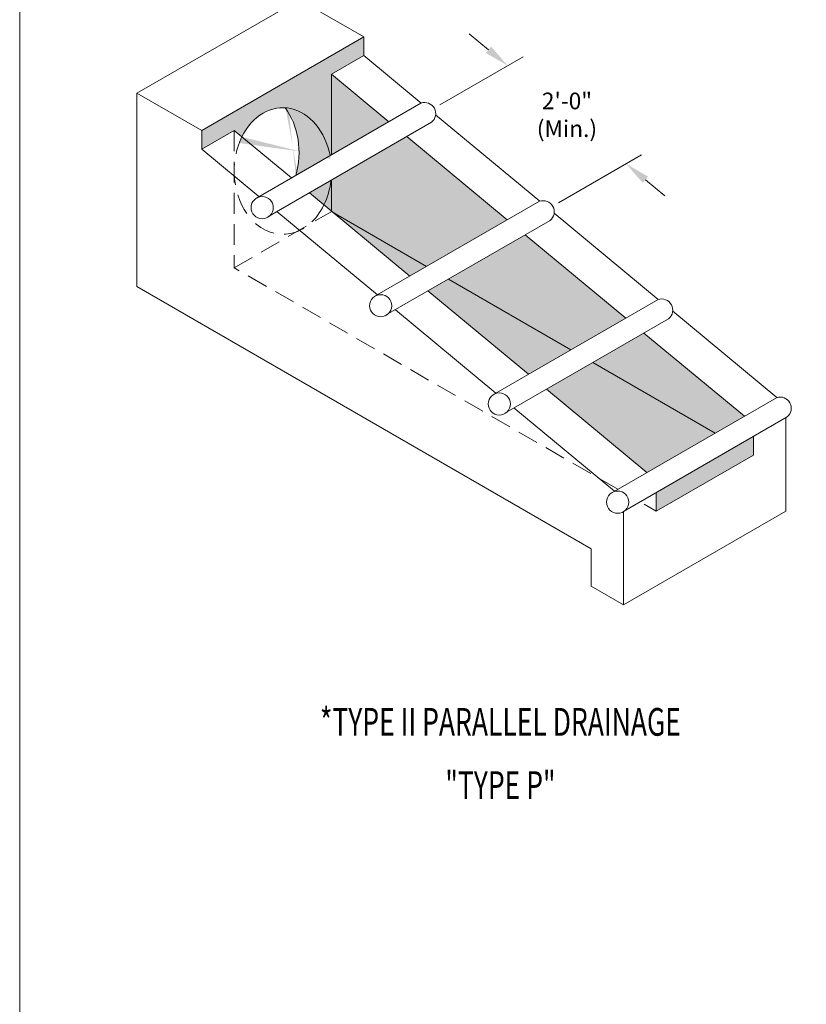
# Model space of a CAD drawing. Units: inches. Extents: x -718 to -300, y 6 to 546.
# Drawn here: x -718 to -576, y 276 to 453 of the extents above; entities that cross this region are included whole.
import ezdxf
from ezdxf.enums import TextEntityAlignment as Align

# ---------------------------------------------------------------- set-up
doc = ezdxf.new("R2010")
doc.units = ezdxf.units.IN
doc.header["$LTSCALE"] = 5
doc.header["$MEASUREMENT"] = 0
doc.linetypes.add('HIDDEN', pattern=[0.375, 0.25, -0.125])
for name, color, linetype, lineweight in [('Common-Dimensions-Text', 7, 'Continuous', 15), ('CON-HAT', 8, 'Continuous', 15), ('CON-MED', 1, 'Continuous', 13), ('Concrete-Hidden', 30, 'HIDDEN', 15), ('Dimensions-Text @ 48', 7, 'Continuous', 15), ('TXT-LDR', 7, 'Continuous', 20)]:
    doc.layers.add(name, color=color, linetype=linetype, lineweight=lineweight)
doc.styles.add('OC_Main', font='arial.ttf', dxfattribs={"width": 0.8, "height": 0.0625})
doc.styles.add('OC_Main2', font='arial.ttf', dxfattribs={"width": 0.8, "oblique": 10, "height": 0.0625})
doc.styles.add('OLDCASTLE', font='romans.shx')
doc.styles.add('VIEWTITLES', font='arialbd.ttf')
doc.dimstyles.new('Catalog (Oldcastle style)48 NEW', dxfattribs={"dimscale": 48, "dimtxt": 0.0625, "dimasz": 0.09375, "dimexe": 0.0625, "dimexo": 0.0625, "dimgap": 0.0625, "dimtad": 0, "dimtih": 1, "dimtoh": 1, "dimdec": 4, "dimzin": 3, "dimdsep": 46, "dimlunit": 4, "dimtxsty": 'OLDCASTLE', "dimcen": 0.09, "dimclrd": 256, "dimclre": 256, "dimclrt": 256, "dimadec": 0, "dimazin": 0, "dimtfac": 1, "dimtdec": 4, "dimtofl": 0, "dimtmove": 0, "dimatfit": 3, "dimfxl": 1, "dimtolj": 1, "dimtzin": 0, "dimlwd": 9, "dimlwe": 9, "dimarcsym": 0})

# ---------------------------------------------------------------- blocks, each defined once
blk = doc.blocks.new('*D21')
at = {"layer": 'DEFPOINTS', "color": 0, "transparency": 16777216}
for p in [(-644.8, 436.56), (-608.49, 427.51), (-623.45, 418.87)]:
    blk.add_point(p, dxfattribs=at)
at = {"layer": 'TXT-LDR', "lineweight": 9, "transparency": 16777216}
for p, q in [((-633.3, 448.08), (-636.76, 450.95)), ((-642.03, 438.16), (-627.06, 446.8)), ((-620.68, 420.47), (-605.72, 429.11)), ((-605.02, 424.63), (-601.56, 421.76))]:
    blk.add_line(p, q, dxfattribs=at)
at = {"layer": 'TXT-LDR', "transparency": 16777216}
for points in [[(-632.82, 448.65), (-633.78, 447.5), (-629.83, 445.2)], [(-604.54, 425.21), (-605.5, 424.06), (-608.49, 427.51)]]:
    blk.add_solid(points, dxfattribs=at)
at = {"layer": 'TXT-LDR', "transparency": 16777216, "insert": (-619.16, 436.35), "char_height": 3, "attachment_point": 5, "style": 'OLDCASTLE'}
blk.add_mtext('\\A1;2\'-0"\\P(Min.)', dxfattribs=at)
blk = doc.blocks.new('*U27')
at = {"layer": 'Common-Dimensions-Text'}
blk.add_lwpolyline([(0, 0), (8.5, 0), (8.5, 11), (0, 11)], close=True, dxfattribs=at)
at = {"layer": 'Common-Dimensions-Text', "style": 'OC_Main2', "oblique": 10, "width": 0.8}
blk.add_attdef('DESCRIPTION_001', (8.1953, 10.2046), '', height=0.1136, dxfattribs=at)
at = {"layer": 'Common-Dimensions-Text', "style": 'OC_Main', "width": 0.8}
blk.add_attdef('MODEL_001', (7.7947, 10.0617), '', height=0.1103, dxfattribs=at)

msp = doc.modelspace()

# ---------------------------------------------------------------- hatches: boundary and pattern name
at = {"layer": 'CON-HAT'}
h = msp.add_hatch(color=254, dxfattribs=at)
h.set_gradient(color1=(214, 214, 255), color2=(214, 214, 255), rotation=345, one_color=1, tint=0.92, name='INVCURVED')
edge = h.paths.add_edge_path()
edge.add_line((-402.84476, 442.26148), (-396.99908, 445.63648))
edge.add_line((-396.99908, 445.63648), (-396.99908, 449.01148))
edge.add_line((-396.99908, 449.01148), (-426.22744, 432.13648))
edge.add_line((-426.22744, 432.13648), (-426.22744, 428.76148))
edge.add_line((-426.22744, 428.76148), (-420.38177, 432.13648))
edge.add_line((-420.38177, 432.13648), (-418.99293, 430.98511))
edge.add_ellipse((-411.61326, 424.82398), major_axis=(0, 11.40769), ratio=0.768648596, start_angle=357.4573816, end_angle=417.310549, ccw=False)
edge.add_ellipse((-411.61326, 424.82398), major_axis=(0, 11.40769), ratio=0.768648596, start_angle=270, end_angle=357.4573816, ccw=False)
edge.add_line((-402.84476, 424.82398), (-402.84476, 442.26148))
h.paths.add_polyline_path([(-402.84476, 442.26148), (-402.84476, 417.59802), (-402.50089, 417.31295), (-326.85103, 373.63648), (-326.85103, 379.26148)])
edge = h.paths.add_edge_path()
edge.add_ellipse((-411.61326, 424.82398), major_axis=(0, 11.40769), ratio=0.768648596, start_angle=237.6770993, end_angle=270, ccw=False)
edge.add_line((-404.20345, 418.7244), (-402.84476, 417.59802))
edge.add_line((-402.84476, 417.59802), (-402.84476, 424.82398))
edge = h.paths.add_edge_path()
edge.add_line((-533.32742, 443.65086), (-527.48175, 447.02586))
edge.add_line((-527.48175, 447.02586), (-527.48175, 450.40086))
edge.add_line((-527.48175, 450.40086), (-556.71011, 433.52586))
edge.add_line((-556.71011, 433.52586), (-556.71011, 430.15086))
edge.add_line((-556.71011, 430.15086), (-550.86444, 433.52586))
edge.add_line((-550.86444, 433.52586), (-549.4756, 432.37449))
edge.add_ellipse((-542.09593, 426.21336), major_axis=(0, 11.40769), ratio=0.768648596, start_angle=357.4573816, end_angle=417.310549, ccw=False)
edge.add_ellipse((-542.09593, 426.21336), major_axis=(0, 11.40769), ratio=0.768648596, start_angle=316.6471648, end_angle=357.4573816, ccw=False)
edge.add_line((-536.07645, 434.50835), (-533.32742, 436.0955))
edge.add_line((-533.32742, 436.0955), (-533.32742, 443.65086))
h.paths.add_polyline_path([(-533.32742, 443.65086), (-533.32742, 436.0955), (-527.95517, 439.19718)], flags=17)
h.paths.add_polyline_path([(-524.71919, 436.5145), (-531.37628, 432.67103), (-469.1818, 382.93533, -0.173265224), (-468.09121, 381.23672), (-457.33369, 375.02586), (-457.33369, 380.65086)])
h.paths.add_polyline_path([(-533.32742, 429.14391), (-533.32742, 418.9874), (-532.98356, 418.70233), (-487.25587, 392.30144)])
edge = h.paths.add_edge_path()
edge.add_ellipse((-542.09593, 426.21336), major_axis=(0, 11.40769), ratio=0.768648596, start_angle=237.6770993, end_angle=270, ccw=False)
edge.add_line((-534.68612, 420.11378), (-533.32742, 418.9874))
edge.add_line((-533.32742, 418.9874), (-533.32742, 426.21336))
edge = h.paths.add_edge_path()
edge.add_line((-684.94618, 433.52586), (-684.94618, 430.15086))
edge.add_line((-684.94618, 430.15086), (-679.1005, 433.52586))
edge.add_line((-679.1005, 433.52586), (-677.71166, 432.37449))
edge.add_ellipse((-670.332, 426.21336), major_axis=(0, 11.40769), ratio=0.768648596, start_angle=284.1283088, end_angle=417.310549, ccw=False)
edge.add_line((-661.82872, 428.99791), (-661.56349, 429.15105))
edge.add_line((-661.56349, 429.15105), (-661.56349, 443.65086))
edge.add_line((-661.56349, 443.65086), (-655.71782, 447.02586))
edge.add_line((-655.71782, 447.02586), (-655.71782, 450.40086))
edge.add_line((-655.71782, 450.40086), (-684.94618, 433.52586))
h.paths.add_polyline_path([(-661.56349, 443.65086), (-661.56349, 429.15105), (-651.25336, 435.1036)])
h.paths.add_polyline_path([(-648.01739, 432.42093), (-661.56349, 424.60009), (-661.56349, 418.9874), (-661.21963, 418.70233), (-644.44041, 409.01485), (-629.90599, 417.4063)])
h.paths.add_polyline_path([(-626.67002, 414.72363), (-640.49916, 406.73937), (-618.44041, 394.00374), (-608.55862, 399.70899)])
h.paths.add_polyline_path([(-605.32265, 397.02632), (-614.49916, 391.72826), (-592.44041, 378.99263), (-587.21125, 382.01169)])
edge = h.paths.add_edge_path()
edge.add_line((-661.56349, 418.9874), (-661.56349, 424.60009))
edge.add_line((-661.56349, 424.60009), (-661.65769, 424.5457))
edge.add_ellipse((-670.332, 426.21336), major_axis=(0, 11.40769), ratio=0.768648596, start_angle=237.6770993, end_angle=261.5939418, ccw=False)
edge.add_line((-662.92219, 420.11378), (-661.56349, 418.9874))
h = msp.add_hatch(color=254, dxfattribs=at)
h.set_gradient(color1=(179, 179, 214), color2=(179, 179, 214), rotation=345, tint=0.92, name='INVCURVED')
edge = h.paths.add_edge_path()
edge.add_ellipse((-670.332, 426.21336), major_axis=(0, 11.40769), ratio=0.768648596, start_angle=237.6770993, end_angle=261.5939418)
edge.add_line((-661.65769, 424.5457), (-665.5544, 422.29593))
edge.add_line((-665.5544, 422.29593), (-662.92219, 420.11378))
edge = h.paths.add_edge_path()
edge.add_ellipse((-670.332, 426.21336), major_axis=(0, 11.40769), ratio=0.768648596, start_angle=284.1283088, end_angle=357.4573816)
edge.add_ellipse((-676.17767, 429.58836), major_axis=(0, 11.40769), ratio=0.768648596, start_angle=248.6069003, end_angle=314.6812871, ccw=False)
edge.add_line((-668.01331, 425.42724), (-661.82872, 428.99791))
h.paths.add_polyline_path([(-585.56976, 375.02586), (-585.56976, 378.40844), (-603.10677, 368.28344), (-603.10677, 364.90086)])
h.paths.add_polyline_path([(-592.44041, 378.99263), (-614.49916, 391.72826), (-622.85967, 386.90132), (-604.74827, 371.88669)])
h.paths.add_polyline_path([(-640.49916, 406.73937), (-644.20703, 404.59863), (-626.09564, 389.58399), (-618.44041, 394.00374)])
h.paths.add_polyline_path([(-661.21963, 418.70233), (-647.44301, 407.2813), (-644.44041, 409.01485)])
edge = h.paths.add_edge_path()
edge.add_ellipse((-542.09593, 426.21336), major_axis=(0, 11.40769), ratio=0.768648596, start_angle=316.6471648, end_angle=357.4573816)
edge.add_ellipse((-547.9416, 429.58836), major_axis=(0, 11.40769), ratio=0.768648596, start_angle=285.0330396, end_angle=314.6812871, ccw=False)
edge.add_line((-539.47319, 432.54724), (-536.07645, 434.50835))
edge = h.paths.add_edge_path()
edge.add_ellipse((-542.09593, 426.21336), major_axis=(0, 11.40769), ratio=0.768648596, start_angle=237.6770993, end_angle=270)
edge.add_ellipse((-542.09593, 426.21336), major_axis=(0, 11.40769), ratio=0.768648596, start_angle=270, end_angle=286.3678966)
edge.add_line((-533.68279, 429.42809), (-535.07076, 430.53802))
edge.add_line((-535.07076, 430.53802), (-539.24525, 428.12788))
edge.add_ellipse((-547.9416, 429.58836), major_axis=(0, 11.40769), ratio=0.768648596, start_angle=243.9219272, end_angle=262.6444566, ccw=False)
edge.add_line((-540.06577, 424.57359), (-534.68612, 420.11378))
edge = h.paths.add_edge_path()
edge.add_line((-487.25587, 392.30144), (-532.98356, 418.70233))
edge.add_line((-532.98356, 418.70233), (-474.87071, 370.52586))
edge.add_line((-474.87071, 370.52586), (-474.87071, 364.90086))
edge.add_line((-474.87071, 364.90086), (-457.33369, 375.02586))
edge.add_line((-457.33369, 375.02586), (-468.09121, 381.23672))
edge.add_arc((-471.01381, 380.55967), 3, 0, 13.0428844, ccw=False)
edge.add_line((-468.01381, 380.55967), (-468.01381, 372.00009))
edge.add_ellipse((-469.86208, 371.47684), major_axis=(1.75745, 1.01329), ratio=0.584498027, start_angle=166.0984617, end_angle=336.6534935, ccw=False)
edge.add_line((-471.71035, 370.74002), (-471.71035, 378.42836))
edge.add_arc((-474.71035, 378.42836), 3, 360, 410.3407329)
edge.add_line((-472.79568, 380.73793), (-487.25587, 392.30144))
h.paths.add_polyline_path([(-344.38804, 369.13648), (-344.38804, 363.51148), (-326.85103, 373.63648), (-402.50089, 417.31295)])
edge = h.paths.add_edge_path()
edge.add_ellipse((-411.61326, 424.82398), major_axis=(0, 11.40769), ratio=0.768648596, start_angle=237.6770993, end_angle=357.4573816)
edge.add_ellipse((-417.45893, 428.19898), major_axis=(0, 11.40769), ratio=0.768648596, start_angle=243.9219272, end_angle=314.6812871, ccw=False)
edge.add_line((-409.5831, 423.18421), (-404.20345, 418.7244))

# ---------------------------------------------------------------- linework, layer by layer
at = {"layer": 'CON-MED'}
for p, q in [((-696.63752, 440.27586), (-667.40916, 457.15086)), ((-667.40916, 457.15086), (-655.71782, 450.40086)), ((-684.94618, 433.52586), (-655.71782, 450.40086)), ((-655.71782, 450.40086), (-655.71782, 447.02586)), ((-661.56349, 443.65086), (-655.71782, 447.02586)), ((-655.71782, 447.02586), (-645.39877, 438.47121)), ((-651.25336, 435.1036), (-661.56349, 443.65086)), ((-661.56349, 443.65086), (-661.56349, 429.15105)), ((-696.63752, 440.27586), (-684.94618, 433.52586)), ((-696.63752, 405.40086), (-696.63752, 440.27586)), ((-675.09963, 421.33595), (-645.44936, 438.45454)), ((-673.04253, 417.97266), (-643.55334, 434.99825)), ((-642.81241, 436.32707), (-624.0514, 420.7739)), ((-684.94618, 433.52586), (-684.94618, 430.15086)), ((-684.94618, 430.15086), (-679.1005, 433.52586)), ((-679.1005, 433.52586), (-668.79037, 424.9786)), ((-629.90599, 417.4063), (-648.01739, 432.42093)), ((-674.63605, 421.6036), (-684.94618, 430.15086)), ((-661.56349, 424.60009), (-661.56349, 418.90086)), ((-665.5544, 422.29593), (-647.44301, 407.2813)), ((-653.75226, 403.63865), (-624.10199, 420.75724)), ((-653.28868, 403.9063), (-671.40007, 418.92093)), ((-644.44041, 409.01485), (-661.56349, 418.90086)), ((-651.69517, 400.27535), (-622.20597, 417.30094)), ((-621.46504, 418.62977), (-602.70403, 403.0766)), ((-608.55862, 399.70899), (-626.67002, 414.72363)), ((-618.44041, 394.00374), (-640.49916, 406.73937)), ((-614.79812, 358.15086), (-696.63752, 405.40086)), ((-644.20703, 404.59863), (-626.09564, 389.58399)), ((-632.40489, 385.94134), (-602.75462, 403.05993)), ((-631.94131, 386.20899), (-650.05271, 401.22363)), ((-630.3478, 382.57804), (-600.8586, 399.60364)), ((-600.11767, 400.93246), (-581.35666, 385.37929)), ((-587.21125, 382.01169), (-605.32265, 397.02632)), ((-592.44041, 378.99263), (-614.49916, 391.72826)), ((-622.85967, 386.90132), (-604.74827, 371.88669)), ((-611.05752, 368.24404), (-581.40725, 385.36263)), ((-610.59394, 368.51169), (-628.70534, 383.52632)), ((-609.00043, 364.88074), (-579.51123, 381.90633)), ((-579.72409, 381.78344), (-579.72409, 364.90086)), ((-585.56976, 375.02586), (-585.56976, 378.40844)), ((-603.10677, 364.90086), (-585.56976, 375.02586)), ((-603.10677, 368.28344), (-603.10677, 364.90086)), ((-608.95245, 348.02586), (-608.95245, 364.90844)), ((-579.72409, 364.90086), (-608.95245, 348.02586)), ((-614.79812, 358.15086), (-614.79812, 351.40086)), ((-614.79812, 351.40086), (-614.79812, 358.15086)), ((-614.79812, 351.40086), (-608.95245, 348.02586)), ((-608.95245, 348.02586), (-614.79812, 351.40086))]:
    msp.add_line(p, q, dxfattribs=at)
for centre in [(-674.05277, 419.63181), (-652.7054, 401.93451), (-631.35803, 384.2372), (-610.01067, 366.5399)]:
    msp.add_circle(centre, 2, dxfattribs=at)
for centre in [(-644.79839, 436.56345), (-623.45102, 418.86614), (-602.10366, 401.16884), (-580.75629, 383.47153)]:
    msp.add_arc(centre, 2, 308.5008489, 108.9949011, dxfattribs=at)
at = {"layer": 'CON-MED', "extrusion": (0, 0, -1)}
for centre, start_param, end_param in [((-670.332, 426.21336), -1.000257776, 1.32421082), ((-676.17767, 429.58836), 0.790960753, 1.944176354), ((-670.332, 426.21336), 1.717509719, 2.134937368)]:
    msp.add_ellipse(centre, major_axis=(0, 11.40769), ratio=0.768648596, start_param=start_param, end_param=end_param, dxfattribs=at)
at = {"layer": 'Concrete-Hidden', "ltscale": 3}
for p, q in [((-679.1005, 433.52586), (-679.1005, 408.77586)), ((-679.1005, 408.77586), (-661.50196, 418.93639)), ((-609.97742, 368.86763), (-679.1005, 408.77586))]:
    msp.add_line(p, q, dxfattribs=at)
at = {"layer": 'Concrete-Hidden', "ltscale": 2}
msp.add_line((-603.10677, 364.90086), (-606.03618, 366.59215), dxfattribs=at)
at = {"layer": 'Concrete-Hidden', "ltscale": 3, "extrusion": (0, 0, -1)}
for start_param, end_param in [(3.977273268, 5.282927531), (2.134937368, 3.826217551)]:
    msp.add_ellipse((-670.332, 426.21336), major_axis=(0, 11.40769), ratio=0.768648596, start_param=start_param, end_param=end_param, dxfattribs=at)

# ---------------------------------------------------------------- block references
at = {"layer": 'Dimensions-Text @ 48', "xscale": 49.08876705021002, "yscale": 49.08876705021002, "zscale": 49.08876705021002}
msp.add_blockref('*U27', (-717.72778, 6.05533), dxfattribs=at)

# ---------------------------------------------------------------- texts
at = {"layer": 'TXT-LDR', "style": 'VIEWTITLES', "width": 0.7}
for s, p in [('%%U*TYPE II PARALLEL DRAINAGE', (-631.14398, 326.94904)), ('%%U"TYPE P"', (-631.14398, 315.55033))]:
    msp.add_text(s, height=5, dxfattribs=at).set_placement(p, align=Align.MIDDLE_CENTER)

# ---------------------------------------------------------------- dimensions: what is measured, and where the dimension line sits
at = {"layer": 'TXT-LDR'}
dim = msp.add_linear_dim(base=(-608.48607, 427.50616), p1=(-644.79839, 436.56345), p2=(-623.45102, 418.86614), angle=320.3407329, text='2\'-0"\\P(Min.)', dimstyle='Catalog (Oldcastle style)48 NEW', dxfattribs=at)
dim.commit()
dim.dimension.update_dxf_attribs({"geometry": '*D21', "text_midpoint": (-619.15976, 436.35481), "dimtype": 161})

doc.saveas('drawing.dxf')
